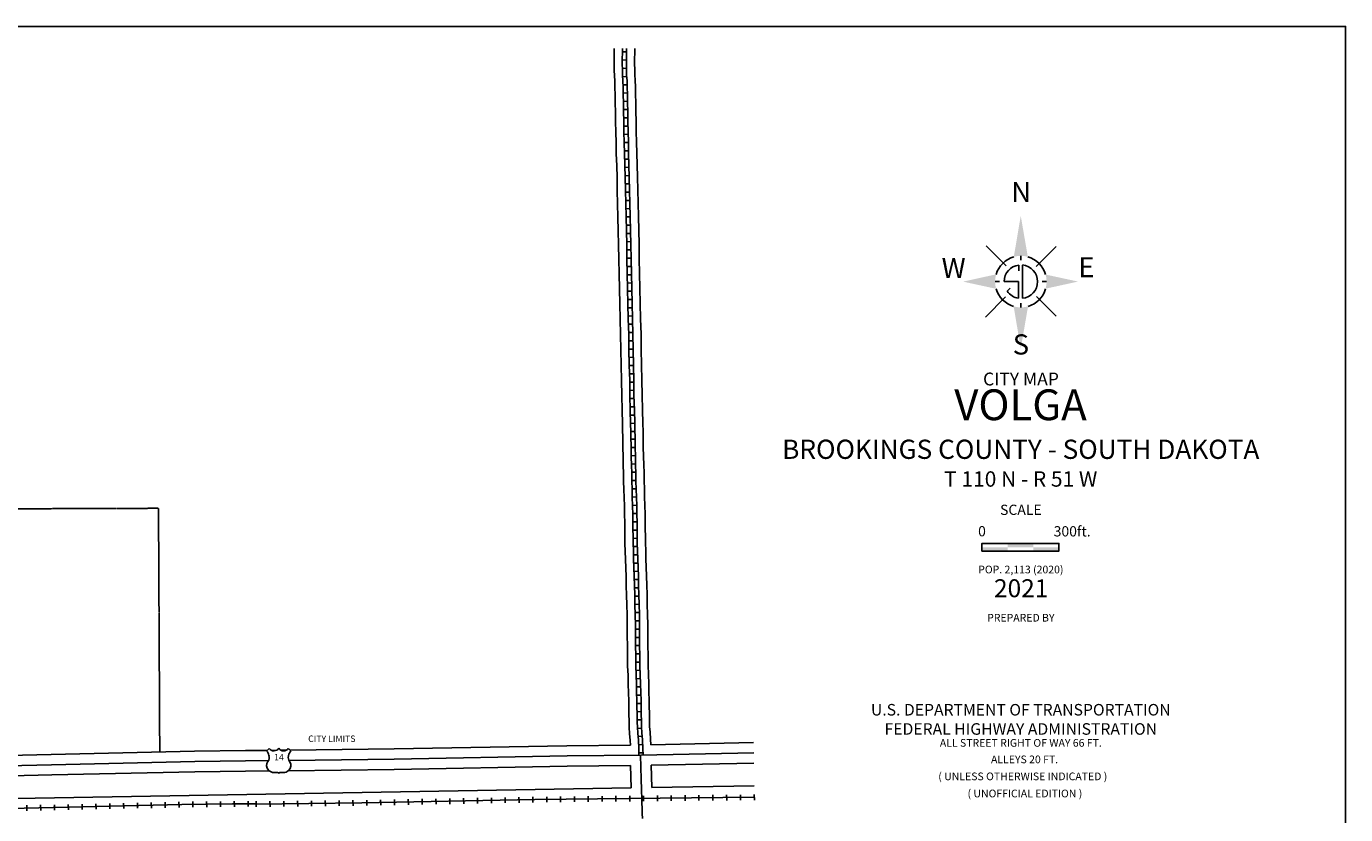
# Model space of a CAD drawing. Extents: x 2163166 to 2197036, y 16081308 to 16127701.
# Drawn here: x 2185151 to 2190298, y 16109351 to 16112425 of the extents above; entities that cross this region are included whole.
import ezdxf
from ezdxf.enums import TextEntityAlignment as Align

# ---------------------------------------------------------------- set-up
doc = ezdxf.new("R2010")
doc.units = 0
doc.header["$MEASUREMENT"] = 0
doc.linetypes.add('DGN_STYLE_2', pattern=[0.0011, 0, -0.0011])
for name, color, linetype in [('L11', 7, 'CONTINUOUS'), ('L13', 7, 'CONTINUOUS'), ('L18', 7, 'CONTINUOUS'), ('L2', 7, 'CONTINUOUS'), ('L20', 7, 'CONTINUOUS'), ('L21', 7, 'CONTINUOUS'), ('L4', 7, 'CONTINUOUS'), ('L5', 7, 'CONTINUOUS'), ('L55', 7, 'CONTINUOUS')]:
    doc.layers.add(name, color=color, linetype=linetype)
doc.styles.add('STYLE-CENTURYSCHOOLBOOK_70', font='CENTURYSCHOOLBOOK_702_B_L.shx')
doc.styles.add('STYLE-FONT002', font='font002.shx')
doc.styles.add('STYLE-FONT007', font='font007.shx')
doc.styles.add('STYLE-FONT023', font='font023.shx')

# ---------------------------------------------------------------- blocks, each defined once
blk = doc.blocks.new('CSCALE')
at = {"layer": 'L13', "color": 7, "linetype": 'CONTINUOUS', "flags": 128}
blk.add_lwpolyline([(-150, 0), (150, 0), (150, 30), (-150, 30), (-150, 0)], close=True, dxfattribs=at)
at = {"layer": 'L13', "color": 7, "linetype": 'CONTINUOUS', "extrusion": (0, 0, -1)}
for points in [[(150, 0), (50, 0), (150, 15), (50, 15)], [(-50, 15), (-150, 15), (-50, 0), (-150, 0)]]:
    blk.add_solid(points, dxfattribs=at)
at = {"layer": 'L13', "color": 7, "linetype": 'CONTINUOUS'}
blk.add_solid([(-50, 30), (50, 30), (-50, 15), (50, 15)], dxfattribs=at)
at = {"layer": 'L13', "color": 7, "linetype": 'CONTINUOUS', "style": 'STYLE-FONT002'}
for s, p in [('0', (-149.9, 57.6)), ('300ft.', (201.9, 57.2))]:
    blk.add_text(s, height=40, rotation=360, dxfattribs=at).set_placement(p, align=Align.CENTER)
blk = doc.blocks.new('CITYNA')
at = {"layer": 'L13', "linetype": 'CONTINUOUS'}
for points in [[(-0.5, 331.9), (35.3, 124.9), (35.3, 124.9, 0.138977), (-35.5, 124.8)], [(-124.7, -36.1, -0.143321), (-124.5, 36.8), (-291.4, 0)], [(-36.3, -124.6, 0.142634), (36.3, -124.6), (-0.3, -337.1)]]:
    blk.add_hatch(color=7, dxfattribs=at).paths.add_polyline_path(points)
blk.add_hatch(color=7, dxfattribs=at).paths.add_polyline_path([(124.8, 35.7), (288.3, 0.3), (124.8, -35.5), (124.8, -35.5, 0.139892), (124.8, 35.7)], is_closed=False)
at = {"layer": 'L13', "color": 7, "linetype": 'CONTINUOUS'}
for p, q in [((-74.6, 79.1), (-175.5, 180)), ((76.9, 76.9), (177.7, 177.7)), ((-10.6, 54.9), (-10.6, 83.7)), ((-0.6, 129.7), (-0.6, 108.5)), ((8.4, -83.8), (8.4, 83.8)), ((-129.7, 0.2), (-108, 0.2)), ((-84.3, 0), (-11.7, 0)), ((-11.7, -83.5), (-11.7, 0)), ((108.2, 0.3), (129.8, 0.3)), ((-69.2, -48.2), (-54.1, -33.1)), ((-178.7, -178.5), (-77.4, -77.4)), ((-0.3, -108.6), (-0.3, -129.7)), ((178.9, -174.5), (78.8, -74.2))]:
    blk.add_line(p, q, dxfattribs=at)
for radius, start, end in [(129.8, 105.88418, 163.54994), (84.3, 97.21421, 179.59788), (84.3, 275.66958, 84.32014), (129.8, 15.96479, 74.23575), (129.8, 196.17444, 253.732), (84.3, 214.84993, 261.98572), (129.8, 286.22863, 344.11055)]:
    blk.add_arc((0, 0), radius, start, end, dxfattribs=at)
at = {"layer": 'L13', "color": 7, "linetype": 'CONTINUOUS', "style": 'STYLE-FONT007'}
blk.add_text('N', height=101.2, rotation=359.99995, dxfattribs=at).set_placement((1.7, 400.6), align=Align.CENTER)
for s, height, width, p in [('W', 101.2, 1.00233, (-338.9, 18.4)), ('E', 101.4, 1.00016, (330.7, 21.9)), ('S', 101.6, 0.995675, (0.4, -367.4))]:
    blk.add_text(s, height=height, rotation=359.99995, dxfattribs=dict(at, width=width)).set_placement(p, align=Align.CENTER)
blk = doc.blocks.new('US')
at = {"layer": 'L55', "color": 7, "linetype": 'CONTINUOUS'}
for p, q in [((-773, 655), (-606, 811)), ((793, 655), (636, 811)), ((646, 331), (646, 352)), ((-700, -45), (-690, -34)), ((-639, -610), (-654, -597)), ((-304, -755), (-63, -755)), ((323, -755), (83, -755)), ((636, -629), (657, -609))]:
    blk.add_line(p, q, dxfattribs=at)
for centre, radius, start, end in [((-1371, 181), 760, 12.28873, 38.40873), ((-302, 1030), 378, 215.68489, 325.80706), ((1091, 222), 459, 166.74834, 215.18411), ((-302, -284), 470, 224.02285, 269.99994), ((87, -832), 78.3, 90, 169.63037), ((394, -297), 411, 310.33878, 38.29258)]:
    blk.add_arc(centre, radius, start, end, dxfattribs=at)
at = {"layer": 'L55', "color": 7, "linetype": 'CONTINUOUS', "extrusion": (0, 0, -1)}
for centre, radius, start, end in [((1070, 222), 459, 165.08892, 213.9155), ((-323, 1030), 378, 215.34435, 325.80645), ((-1391, 181), 760, 13.06513, 38.40892), ((374, -297), 411, 313.1076, 38.43621), ((67, -832), 78.3, 90, 169.63033), ((-322, -284), 470, 228.01115, 270)]:
    blk.add_arc(centre, radius, start, end, dxfattribs=at)
at = {"layer": 'L55', "color": 7, "linetype": 'CONTINUOUS'}
for p in [(-627, 342), (720, -45)]:
    blk.add_point(p, dxfattribs=at)

msp = doc.modelspace()

# ---------------------------------------------------------------- linework, layer by layer
at = {"layer": 'L11', "color": 7, "linetype": 'CONTINUOUS'}
for p, q in [((2184146.6, 16109396.2), (2187510.9, 16109454.9)), ((2187590.9, 16109456.3), (2187990.1, 16109463.3))]:
    msp.add_line(p, q, dxfattribs=at)
at = {"layer": 'L11', "color": 220, "linetype": 'CONTINUOUS'}
for p, q in [((2187018.7, 16109417.7), (2187019.2, 16109396.1)), ((2187072.7, 16109418.7), (2187073.1, 16109397.1)), ((2187126.7, 16109419.8), (2187127.1, 16109398.2)), ((2187180.8, 16109420.4), (2187181, 16109398.8)), ((2187234.8, 16109421), (2187235, 16109399.4)), ((2187288.8, 16109421.5), (2187289, 16109399.9)), ((2187342.8, 16109422.1), (2187343, 16109400.5)), ((2187396.8, 16109422.6), (2187397, 16109401.1)), ((2187450.8, 16109423.2), (2187451, 16109401.6)), ((2187504.8, 16109423.8), (2187505, 16109402.2)), ((2187558.8, 16109424.3), (2187559, 16109402.7)), ((2187612.8, 16109424.9), (2187613, 16109403.3)), ((2187666.8, 16109425.5), (2187667, 16109403.9)), ((2187720.8, 16109426), (2187721, 16109404.4)), ((2187774.8, 16109426.6), (2187775, 16109405)), ((2187828.8, 16109427.2), (2187829, 16109405.6)), ((2187882.8, 16109427.7), (2187883, 16109406.1)), ((2187936.8, 16109428.3), (2187937, 16109406.7)), ((2187990.8, 16109428.9), (2187991, 16109407.3)), ((2185152.4, 16109365.2), (2185151.9, 16109386.8)), ((2185206.4, 16109366.5), (2185205.9, 16109388.1)), ((2185260.4, 16109367.7), (2185259.9, 16109389.3)), ((2185314.4, 16109368.9), (2185313.9, 16109390.5)), ((2185368.3, 16109370.2), (2185367.9, 16109391.8)), ((2185422.3, 16109371.4), (2185421.8, 16109393)), ((2185476.3, 16109372.6), (2185475.8, 16109394.2)), ((2185530.3, 16109373.9), (2185529.8, 16109395.4)), ((2185584.3, 16109375.1), (2185583.8, 16109396.7)), ((2185638.3, 16109376.3), (2185637.8, 16109397.9)), ((2185692.3, 16109377.5), (2185691.8, 16109399.1)), ((2185746.3, 16109378.8), (2185745.8, 16109400.4)), ((2185800.1, 16109379.5), (2185799.9, 16109401.1)), ((2185854.1, 16109380.1), (2185853.9, 16109401.7)), ((2185908.1, 16109380.7), (2185907.9, 16109402.3)), ((2185962.1, 16109381.3), (2185961.9, 16109402.9)), ((2186016.1, 16109381.9), (2186015.9, 16109403.5)), ((2186047, 16109402.4), (2186047.2, 16109380.8)), ((2186101, 16109403), (2186101.2, 16109381.4)), ((2186155, 16109403.6), (2186155.2, 16109382)), ((2186208.9, 16109404.2), (2186209.2, 16109382.6)), ((2186262.9, 16109404.8), (2186263.2, 16109383.2)), ((2186316.9, 16109405.4), (2186317.2, 16109383.8)), ((2186370.9, 16109406), (2186371.2, 16109384.4)), ((2186424.9, 16109406.6), (2186425.2, 16109385)), ((2186478.8, 16109407.3), (2186479.3, 16109385.7)), ((2186532.8, 16109408.4), (2186533.2, 16109386.8)), ((2186586.8, 16109409.4), (2186587.2, 16109387.8)), ((2186640.8, 16109410.4), (2186641.2, 16109388.8)), ((2186694.8, 16109411.5), (2186695.2, 16109389.9)), ((2186748.8, 16109412.5), (2186749.2, 16109390.9)), ((2186802.8, 16109413.5), (2186803.2, 16109391.9)), ((2186856.8, 16109414.6), (2186857.2, 16109393)), ((2186910.8, 16109415.6), (2186911.2, 16109394)), ((2186964.8, 16109416.6), (2186965.2, 16109395.1))]:
    msp.add_line(p, q, dxfattribs=at)
at = {"layer": 'L11', "color": 220, "linetype": 'CONTINUOUS', "flags": 128}
for points in [[(2187990.9, 16109418.1), (2187134.8, 16109409.1), (2186459.9, 16109396.2), (2186046.2, 16109391.6)], [(2183642, 16109309.8), (2184388.7, 16109358.5), (2185198.8, 16109377.1), (2185757.6, 16109389.8), (2185955.4, 16109392), (2186048.1, 16109393)]]:
    msp.add_lwpolyline(points, dxfattribs=at)
at = {"layer": 'L13', "color": 7, "linetype": 'CONTINUOUS', "flags": 128}
msp.add_lwpolyline([(2178718.7, 16112425.1), (2190298, 16112425.1), (2190298, 16103669.5), (2178718.7, 16103669.5), (2178718.7, 16112425.1)], close=True, dxfattribs=at)
at = {"layer": 'L18', "color": 7, "linetype": 'CONTINUOUS', "flags": 128}
for points in [[(2187444.6, 16112338.3), (2187443.6, 16112280.9), (2187444.2, 16112252.8), (2187444.8, 16112233.2), (2187446.2, 16112210.9), (2187446.9, 16112186.3), (2187447.8, 16112158.1), (2187448.4, 16112125.9), (2187448.9, 16112092), (2187449.7, 16112054.4), (2187450.4, 16112013.1), (2187451.4, 16111972.2), (2187452.1, 16111928.3), (2187453.8, 16111882.3), (2187455.2, 16111834.9), (2187455.8, 16111785.5), (2187457.1, 16111733.5), (2187458.7, 16111681.6), (2187460, 16111627.9), (2187461.1, 16111572.6), (2187462.1, 16111517), (2187463.4, 16111460.3), (2187464.4, 16111401.7), (2187465.9, 16111342.6), (2187467.2, 16111282.9), (2187469.2, 16111222.7), (2187469.9, 16111163.4), (2187471.2, 16111103.1), (2187472.6, 16111043.3), (2187473.4, 16110984.9), (2187474.9, 16110927.8), (2187476.3, 16110874.4), (2187477, 16110843.6)], [(2187524.7, 16112338.5), (2187523.6, 16112281.1), (2187524.2, 16112254.8), (2187524.7, 16112236.9), (2187526.2, 16112214.6), (2187526.9, 16112188.7), (2187527.7, 16112160.1), (2187528.3, 16112127.3), (2187528.9, 16112093.5), (2187529.7, 16112056), (2187530.4, 16112014.8), (2187531.4, 16111973.8), (2187532.1, 16111930.4), (2187533.7, 16111884.9), (2187535.2, 16111836.6), (2187535.8, 16111787.1), (2187537.1, 16111735.8), (2187538.7, 16111683.9), (2187540, 16111629.7), (2187541.1, 16111574.1), (2187542.1, 16111518.7), (2187543.4, 16111461.8), (2187544.4, 16111403.4), (2187545.9, 16111344.4), (2187547.2, 16111285), (2187549.2, 16111224.5), (2187549.9, 16111164.8), (2187551.1, 16111104.9), (2187552.6, 16111044.8), (2187553.4, 16110986.5), (2187554.9, 16110929.9), (2187556.2, 16110876.4), (2187557, 16110845.5)], [(2187476.9, 16110846.1), (2187477.4, 16110826.4), (2187477.9, 16110783.8), (2187478.9, 16110745.5), (2187479.7, 16110712.1), (2187480.6, 16110681.8), (2187480.9, 16110650.8), (2187481.8, 16110619.1), (2187482.6, 16110587.3), (2187484, 16110553.8), (2187485, 16110520.2), (2187485.4, 16110490.8), (2187485.5, 16110463.4), (2187485.7, 16110436), (2187486.3, 16110407.6), (2187487.2, 16110378.1), (2187488.1, 16110346), (2187489.2, 16110312.8), (2187490.5, 16110278.7), (2187491.3, 16110243.6), (2187492.5, 16110206.4), (2187493.3, 16110168.9), (2187494.3, 16110129.6), (2187495, 16110089.6), (2187495.3, 16110048.3), (2187495.5, 16110009), (2187496.3, 16109970.4), (2187496.5, 16109931.3), (2187498.1, 16109893.8), (2187499.1, 16109858.9), (2187499.7, 16109825.5), (2187500.8, 16109794.8), (2187501, 16109768), (2187501.7, 16109745.7), (2187502.2, 16109710.9), (2187502.5, 16109690.9), (2187504.3, 16109666.4), (2187506.5, 16109639.2), (2187507.5, 16109622.1)], [(2187556.9, 16110846.1), (2187557.4, 16110827.8), (2187557.8, 16110785.3), (2187558.9, 16110747.5), (2187559.7, 16110714.3), (2187560.5, 16110683.4), (2187560.9, 16110652.3), (2187561.8, 16110621.2), (2187562.6, 16110590), (2187563.9, 16110556.6), (2187565, 16110521.9), (2187565.4, 16110491.6), (2187565.5, 16110463.9), (2187565.7, 16110437.2), (2187566.3, 16110409.7), (2187567.2, 16110380.3), (2187568, 16110348.4), (2187569.1, 16110315.7), (2187570.4, 16110281.2), (2187571.2, 16110245.8), (2187572.5, 16110208.6), (2187573.3, 16110170.7), (2187574.3, 16110131.3), (2187575, 16110090.5), (2187575.3, 16110048.7), (2187575.5, 16110010), (2187576.3, 16109971.5), (2187576.5, 16109933.2), (2187578, 16109896.6), (2187579.1, 16109860.8), (2187579.7, 16109827.6), (2187580.8, 16109796.4), (2187581, 16109769.5), (2187581.7, 16109747.7), (2187582.2, 16109712.1), (2187582.5, 16109694.4), (2187584.1, 16109672.5), (2187586.3, 16109644.7), (2187587.6, 16109623.3)], [(2187587.6, 16109623.3), (2187987.9, 16109631.3)], [(2184466, 16109567.3), (2185247.6, 16109585.2), (2185806.8, 16109598), (2186005.1, 16109600.2), (2186090, 16109601.1)], [(2186107.1, 16109601.3), (2186126.4, 16109601.5)], [(2186143.9, 16109601.7), (2186164.8, 16109601.9)], [(2186179.7, 16109602.1), (2186585, 16109606.6), (2187259.9, 16109619.5), (2187507.5, 16109622.1)], [(2184146.3, 16109479.1), (2184439.3, 16109486.7), (2185249.4, 16109505.3), (2185808.2, 16109518), (2186006, 16109520.2), (2186098.7, 16109521.2)], [(2186172.5, 16109522), (2186586.2, 16109526.6), (2187261, 16109539.5), (2187507.6, 16109542.1)], [(2187510.9, 16109454.9), (2187507.6, 16109542.1)], [(2187588.7, 16109543.3), (2187989.5, 16109551.3)], [(2187590.9, 16109456.3), (2187588.7, 16109543.3)]]:
    msp.add_lwpolyline(points, dxfattribs=at)
at = {"layer": 'L2', "color": 6, "linetype": 'DGN_STYLE_2'}
for p in [(2184892.1, 16110542.7), (2185671, 16109594.9)]:
    msp.add_line(p, (2185666.1, 16110545.4), dxfattribs=at)
at = {"layer": 'L21', "color": 3, "linetype": 'CONTINUOUS', "flags": 128}
for points in [[(2186175.2, 16109562), (2186585.6, 16109566.6), (2187260.4, 16109579.5), (2187547.7, 16109582.5), (2187988.7, 16109591.3)], [(2182427.1, 16109475.3), (2182793.3, 16109488.5), (2183282.8, 16109502.3), (2183522.2, 16109509), (2184111.3, 16109518.3), (2184438.4, 16109526.7), (2185248.5, 16109545.3), (2185807.5, 16109558), (2186005.5, 16109560.2), (2186095, 16109561.1)]]:
    msp.add_lwpolyline(points, dxfattribs=at)
at = {"layer": 'L4', "color": 3, "linetype": 'CONTINUOUS', "flags": 128}
msp.add_lwpolyline([(2187554.5, 16109335.5), (2187553.7, 16109355.5), (2187553.2, 16109375.5), (2187552.5, 16109395.5), (2187552.2, 16109411.6), (2187551.8, 16109419), (2187551.3, 16109439), (2187550.8, 16109459), (2187550, 16109478.9), (2187549.7, 16109488.8), (2187547.3, 16109582.5)], dxfattribs=at)
at = {"layer": 'L5', "color": 1, "linetype": 'CONTINUOUS'}
for p, q in [((2187492.5, 16112325.9), (2187476.4, 16112326.2)), ((2187491.9, 16112293.7), (2187475.8, 16112294)), ((2187492.1, 16112261.8), (2187476, 16112261.4)), ((2187493.1, 16112230), (2187477, 16112228.9)), ((2187494.7, 16112197.5), (2187478.6, 16112197)), ((2187495.6, 16112165.3), (2187479.5, 16112164.8)), ((2187496.3, 16112133), (2187480.2, 16112132.7)), ((2187496.8, 16112100.8), (2187480.7, 16112100.5)), ((2187497.5, 16112068.6), (2187481.4, 16112068.3)), ((2187498.1, 16112036.4), (2187482, 16112036.1)), ((2187498.7, 16112004.2), (2187482.6, 16112003.8)), ((2187499.5, 16111971.9), (2187483.4, 16111971.7)), ((2187500, 16111939.7), (2187483.9, 16111939.4)), ((2187501, 16111907.7), (2187484.9, 16111907.1)), ((2187502.1, 16111875.4), (2187486, 16111874.9)), ((2187503, 16111843.2), (2187486.9, 16111842.8)), ((2187503.5, 16111810.9), (2187487.4, 16111810.7)), ((2187504, 16111778.8), (2187487.9, 16111778.3)), ((2187504.9, 16111746.6), (2187488.8, 16111746.1)), ((2187505.8, 16111714.4), (2187489.7, 16111713.9)), ((2187506.8, 16111682.1), (2187490.7, 16111681.8)), ((2187507.6, 16111649.9), (2187491.5, 16111649.5)), ((2187508.3, 16111617.7), (2187492.2, 16111617.4)), ((2187508.9, 16111585.5), (2187492.8, 16111585.2)), ((2187509.5, 16111553.3), (2187493.4, 16111553)), ((2187510.1, 16111521.1), (2187494, 16111520.8)), ((2187510.8, 16111488.9), (2187494.7, 16111488.5)), ((2187511.5, 16111456.6), (2187495.5, 16111456.3)), ((2187512.1, 16111424.4), (2187496, 16111424.1)), ((2187512.7, 16111392.3), (2187496.6, 16111391.8)), ((2187513.6, 16111360.1), (2187497.5, 16111359.6)), ((2187514.3, 16111327.8), (2187498.2, 16111327.5)), ((2187515, 16111295.6), (2187498.9, 16111295.3)), ((2187515.9, 16111263.5), (2187499.8, 16111263)), ((2187517, 16111231.3), (2187500.9, 16111230.8)), ((2187517.5, 16111198.9), (2187501.4, 16111198.7)), ((2187517.9, 16111166.7), (2187501.8, 16111166.5)), ((2187518.6, 16111134.6), (2187502.5, 16111134.2)), ((2187519.2, 16111102.4), (2187503.1, 16111102)), ((2187520, 16111070.2), (2187503.9, 16111069.8)), ((2187520.8, 16111037.9), (2187504.7, 16111037.7)), ((2187521.2, 16111005.7), (2187505.1, 16111005.4)), ((2187521.8, 16110973.6), (2187505.7, 16110973.1)), ((2187522.6, 16110941.3), (2187506.5, 16110940.9)), ((2187523.5, 16110909.1), (2187507.4, 16110908.7)), ((2187524.3, 16110876.9), (2187508.2, 16110876.5)), ((2187525, 16110844.7), (2187508.9, 16110844.3)), ((2187525.6, 16110814.9), (2187509.5, 16110814.8)), ((2187525.9, 16110782.9), (2187509.8, 16110782.4)), ((2187526.8, 16110750.7), (2187510.7, 16110750.2)), ((2187527.6, 16110718.4), (2187511.5, 16110718)), ((2187528.5, 16110686.3), (2187512.4, 16110685.8)), ((2187528.9, 16110653.9), (2187512.8, 16110653.7)), ((2187529.8, 16110621.8), (2187513.7, 16110621.4)), ((2187530.6, 16110589.6), (2187514.5, 16110589.2)), ((2187531.9, 16110557.5), (2187515.8, 16110556.9)), ((2187532.9, 16110525.3), (2187516.8, 16110524.8)), ((2187533.4, 16110492.9), (2187517.3, 16110492.7)), ((2187533.6, 16110460.6), (2187517.5, 16110460.5)), ((2187533.9, 16110428.6), (2187517.8, 16110428.2)), ((2187534.8, 16110396.4), (2187518.6, 16110395.9)), ((2187535.7, 16110364.2), (2187519.5, 16110363.8)), ((2187536.6, 16110332), (2187520.5, 16110331.5)), ((2187537.7, 16110299.9), (2187521.6, 16110299.2)), ((2187538.8, 16110267.6), (2187522.7, 16110267.2)), ((2187539.6, 16110235.4), (2187523.5, 16110234.9)), ((2187540.7, 16110203.1), (2187524.6, 16110202.8)), ((2187541.3, 16110170.9), (2187525.2, 16110170.6)), ((2187542.1, 16110138.8), (2187526, 16110138.3)), ((2187542.8, 16110106.5), (2187526.7, 16110106.2)), ((2187543.2, 16110074.2), (2187527.1, 16110074.1)), ((2187543.4, 16110041.9), (2187527.2, 16110041.8)), ((2187543.6, 16110009.7), (2187527.5, 16110009.6)), ((2187544.2, 16109977.6), (2187528.1, 16109977.3)), ((2187544.5, 16109945.3), (2187528.4, 16109945.2)), ((2187545.4, 16109913.4), (2187529.3, 16109912.7)), ((2187546.5, 16109881.1), (2187530.5, 16109880.6)), ((2187547.4, 16109848.8), (2187531.3, 16109848.5)), ((2187548.1, 16109816.7), (2187532, 16109816.2)), ((2187548.9, 16109784.3), (2187532.8, 16109784.2)), ((2187549.6, 16109752.3), (2187533.5, 16109751.8)), ((2187550.2, 16109719.9), (2187534.1, 16109719.7)), ((2187550.9, 16109688.2), (2187534.8, 16109687)), ((2187553.3, 16109656.1), (2187537.3, 16109654.9)), ((2187555.5, 16109623.8), (2187539.4, 16109622.9)), ((2187556.6, 16109591.2), (2187540.5, 16109591.1))]:
    msp.add_line(p, q, dxfattribs=at)
at = {"layer": 'L5', "color": 1, "linetype": 'CONTINUOUS', "flags": 128}
for points in [[(2187476.6, 16112338.4), (2187475.6, 16112281), (2187476.2, 16112253.6), (2187476.7, 16112234.7), (2187478.2, 16112212.3), (2187478.9, 16112187.3), (2187479.8, 16112158.9), (2187480.4, 16112126.4), (2187480.9, 16112092.6), (2187481.7, 16112055), (2187482.4, 16112013.8), (2187483.4, 16111972.8), (2187484.1, 16111929.1), (2187485.8, 16111883.3), (2187487.2, 16111835.6), (2187487.8, 16111786.2), (2187489.1, 16111734.5), (2187490.7, 16111682.5), (2187492, 16111628.6), (2187493.1, 16111573.2), (2187494.1, 16111517.7), (2187495.4, 16111460.9), (2187496.4, 16111402.3), (2187497.9, 16111343.3), (2187499.2, 16111283.8), (2187501.2, 16111223.4), (2187501.9, 16111164), (2187503.1, 16111103.8), (2187504.6, 16111043.9), (2187505.4, 16110985.6), (2187506.9, 16110928.6), (2187508.2, 16110875.2), (2187509, 16110844.3)], [(2187492.6, 16112338.4), (2187491.6, 16112281), (2187492.2, 16112254), (2187492.7, 16112235.4), (2187494.2, 16112213.1), (2187494.9, 16112187.7), (2187495.8, 16112159.3), (2187496.3, 16112126.7), (2187496.9, 16112092.9), (2187497.7, 16112055.4), (2187498.4, 16112014.1), (2187499.4, 16111973.1), (2187500.1, 16111929.6), (2187501.8, 16111883.9), (2187503.2, 16111835.9), (2187503.8, 16111786.5), (2187505.1, 16111734.9), (2187506.7, 16111683), (2187508, 16111629), (2187509.1, 16111573.5), (2187510.1, 16111518), (2187511.4, 16111461.2), (2187512.4, 16111402.7), (2187513.9, 16111343.7), (2187515.2, 16111284.2), (2187517.2, 16111223.7), (2187517.9, 16111164.2), (2187519.1, 16111104.2), (2187520.6, 16111044.2), (2187521.4, 16110985.9), (2187522.9, 16110929), (2187524.2, 16110875.6), (2187525, 16110844.7)], [(2187508.9, 16110846.1), (2187509.4, 16110826.9), (2187509.8, 16110784.4), (2187510.9, 16110746.3), (2187511.7, 16110713), (2187512.5, 16110682.5), (2187512.9, 16110651.4), (2187513.8, 16110619.9), (2187514.6, 16110588.4), (2187515.9, 16110554.9), (2187517, 16110520.9), (2187517.4, 16110491.1), (2187517.5, 16110463.6), (2187517.7, 16110436.5), (2187518.3, 16110408.5), (2187519.2, 16110379), (2187520, 16110347), (2187521.1, 16110314), (2187522.5, 16110279.7), (2187523.2, 16110244.5), (2187524.5, 16110207.2), (2187525.3, 16110169.6), (2187526.3, 16110130.2), (2187527, 16110089.9), (2187527.3, 16110048.4), (2187527.5, 16110009.4), (2187528.3, 16109970.8), (2187528.5, 16109932.1), (2187530.1, 16109894.9), (2187531.1, 16109859.7), (2187531.7, 16109826.4), (2187532.8, 16109795.4), (2187533, 16109768.6), (2187533.7, 16109746.5), (2187534.2, 16109711.3), (2187534.5, 16109692.3), (2187536.2, 16109668.9), (2187538.4, 16109641.4), (2187540.4, 16109607.4), (2187540.6, 16109582.4)], [(2187524.9, 16110846.1), (2187525.4, 16110827.2), (2187525.8, 16110784.7), (2187526.9, 16110746.7), (2187527.7, 16110713.4), (2187528.5, 16110682.8), (2187528.9, 16110651.7), (2187529.8, 16110620.4), (2187530.6, 16110588.9), (2187531.9, 16110555.5), (2187533, 16110521.2), (2187533.4, 16110491.3), (2187533.5, 16110463.7), (2187533.7, 16110436.7), (2187534.3, 16110408.9), (2187535.2, 16110379.4), (2187536, 16110347.5), (2187537.1, 16110314.5), (2187538.5, 16110280.2), (2187539.2, 16110244.9), (2187540.5, 16110207.7), (2187541.3, 16110170), (2187542.3, 16110130.6), (2187543, 16110090.1), (2187543.3, 16110048.6), (2187543.5, 16110009.6), (2187544.3, 16109971), (2187544.5, 16109932.4), (2187546.1, 16109895.5), (2187547.1, 16109860.1), (2187547.7, 16109826.8), (2187548.8, 16109795.8), (2187549, 16109768.9), (2187549.7, 16109746.9), (2187550.2, 16109711.6), (2187550.5, 16109693), (2187552.2, 16109670.1), (2187554.3, 16109642.5), (2187556.4, 16109608), (2187556.6, 16109582.7)]]:
    msp.add_lwpolyline(points, dxfattribs=at)

# ---------------------------------------------------------------- block references
at = {"layer": 'L13', "color": 7, "linetype": 'CONTINUOUS', "xscale": 0.77379998882411, "yscale": 0.77379998882411, "zscale": 0.77379998882411}
msp.add_blockref('CITYNA', (2189030.8, 16111429.5), dxfattribs=at)
at = {"layer": 'L13', "color": 7, "linetype": 'CONTINUOUS', "xscale": 1.000000000043368, "yscale": 1.000000000043368, "zscale": 1.000000000043368, "rotation": 0.0005336094353514424}
msp.add_blockref('CSCALE', (2189029.1, 16110378.4), dxfattribs=at)
at = {"layer": 'L55', "color": 7, "linetype": 'CONTINUOUS', "xscale": 0.06009834783094604, "yscale": 0.06009834783094604, "zscale": 0.06009834783094604}
msp.add_blockref('US', (2186134.7, 16109560.1), dxfattribs=at)

# ---------------------------------------------------------------- texts
at = {"layer": 'L13', "color": 7, "linetype": 'CONTINUOUS'}
for s, height, style, p in [('CITY MAP', 50, 'STYLE-CENTURYSCHOOLBOOK_70', (2189031.3, 16111024.7)), ('VOLGA', 120, 'STYLE-CENTURYSCHOOLBOOK_70', (2189029.4, 16110889.1)), ('BROOKINGS COUNTY - SOUTH DAKOTA', 75, 'STYLE-CENTURYSCHOOLBOOK_70', (2189030.5, 16110738.1)), ('T 110 N - R 51 W', 60, 'STYLE-CENTURYSCHOOLBOOK_70', (2189030.4, 16110629.7)), ('SCALE', 40, 'STYLE-FONT002', (2189030.9, 16110519.5)), ('POP. 2,113 (2020)', 30, 'STYLE-FONT002', (2189030.8, 16110291.6)), ('2021', 70, 'STYLE-CENTURYSCHOOLBOOK_70', (2189032.1, 16110198.6)), ('PREPARED BY', 30, 'STYLE-FONT002', (2189030.8, 16110103.6)), ('ALL STREET RIGHT OF WAY 66 FT.', 30, 'STYLE-FONT002', (2189030.7, 16109615.4)), ('ALLEYS 20 FT.', 30, 'STYLE-FONT002', (2189045.3, 16109551)), ('( UNLESS OTHERWISE INDICATED )', 30, 'STYLE-FONT002', (2189038.4, 16109484.7)), ('( UNOFFICIAL EDITION )', 30, 'STYLE-FONT002', (2189046.7, 16109418))]:
    msp.add_text(s, height=height, rotation=0.0004, dxfattribs=dict(at, style=style)).set_placement(p, align=Align.CENTER)
at = {"layer": 'L13', "color": 7, "linetype": 'CONTINUOUS', "insert": (2189030.7, 16109716.3), "char_height": 45, "attachment_point": 5, "rotation": 0.0004, "style": 'STYLE-CENTURYSCHOOLBOOK_70'}
msp.add_mtext('U.S. DEPARTMENT OF TRANSPORTATION\\PFEDERAL HIGHWAY ADMINISTRATION\\P', dxfattribs=at)
at = {"layer": 'L2', "color": 6, "linetype": 'DGN_STYLE_2', "style": 'STYLE-FONT023'}
msp.add_text('CITY LIMITS', height=25, dxfattribs=at).set_placement((2186342.5, 16109634.1), align=Align.CENTER)
at = {"layer": 'L20', "color": 7, "linetype": 'CONTINUOUS', "style": 'STYLE-FONT002'}
msp.add_text('14', height=25, dxfattribs=at).set_placement((2186136.1, 16109561.7), align=Align.CENTER)

doc.saveas('drawing.dxf')
